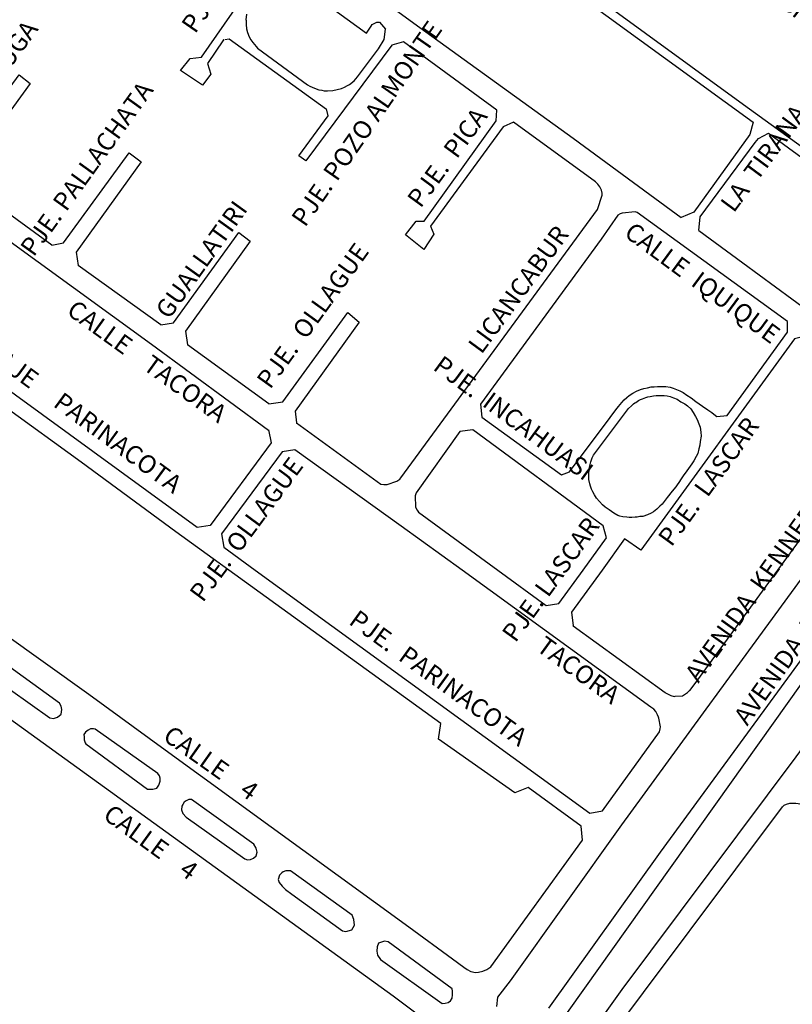
# Model space of a CAD drawing. Units: millimetres. Extents: x 334933 to 344130, y 6214701 to 6225628.
# Drawn here: x 339880 to 340136, y 6221056 to 6221383 of the extents above; entities that cross this region are included whole.
import ezdxf
from ezdxf.enums import TextEntityAlignment as Align

# ---------------------------------------------------------------- set-up
doc = ezdxf.new("R2010")
doc.units = ezdxf.units.MM
for name, color, linetype in [('HOR-HOR', 255, 'Continuous'), ('HOR-TIE', 255, 'Continuous'), ('NOM-RANCAGUA', 7, 'Continuous')]:
    doc.layers.add(name, color=color, linetype=linetype)
doc.styles.add('ROMANS', font='romans.shx', dxfattribs={"width": 0.8, "height": 8})

msp = doc.modelspace()

# ---------------------------------------------------------------- linework, layer by layer
at = {"layer": 'HOR-HOR', "color": 9, "linetype": 'Continuous'}
for points in [[(339970.12, 6221402.63), (339972.38, 6221400.84), (339972.54, 6221399.59), (339972.14, 6221398.68), (339970.62, 6221396.19), (339995.08, 6221378.36), (339996.61, 6221380.72), (339996.61, 6221380.72), (339996.95, 6221381.19), (339998.47, 6221382.04), (339999.38, 6221382.05), (340001.32, 6221379.67)], [(339970.12, 6221402.63), (339972.38, 6221400.84), (339972.54, 6221399.59), (339972.14, 6221398.68), (339970.62, 6221396.19), (339995.08, 6221378.36), (339996.61, 6221380.72), (339996.61, 6221380.72), (339996.95, 6221381.19), (339998.47, 6221382.04), (339999.38, 6221382.05), (340001.32, 6221379.67)], [(339982.75, 6221402.12), (340012.78, 6221380.2), (340063.65, 6221343.44), (340089.13, 6221324.8), (340089.13, 6221324.8), (340099.59, 6221317.12)], [(339982.75, 6221402.12), (340012.78, 6221380.2), (340063.65, 6221343.44), (340089.13, 6221324.8), (340089.13, 6221324.8), (340099.59, 6221317.12)], [(340073.29, 6221324.51), (340073.28, 6221325.27), (340073.07, 6221326.27), (340072.53, 6221327.28), (340072.52, 6221327.28), (340071.81, 6221328.21), (340071.07, 6221328.94), (340043.83, 6221348.78)], [(340073.29, 6221324.51), (340073.28, 6221325.27), (340073.07, 6221326.27), (340072.53, 6221327.28), (340072.52, 6221327.28), (340071.81, 6221328.21), (340071.07, 6221328.94), (340043.83, 6221348.78)], [(339643.3, 6221343.38), (339704.13, 6221302.71), (339756, 6221264.59), (339756, 6221264.59), (339800.6, 6221232.49), (339845.11, 6221200), (339902.86, 6221158.8), (339928.17, 6221140.37), (340009.09, 6221081.5), (340023.58, 6221070.93), (340027.37, 6221068.16), (340027.37, 6221068.16), (340028.46, 6221067.33), (340028.46, 6221067.33), (340029.73, 6221066.65), (340031.19, 6221066.41), (340032.29, 6221066.46), (340033.7, 6221066.76), (340035.03, 6221067.31), (340036.34, 6221068.28), (340036.34, 6221068.28)], [(339643.3, 6221343.38), (339704.13, 6221302.71), (339756, 6221264.59), (339756, 6221264.59), (339800.6, 6221232.49), (339845.11, 6221200), (339902.86, 6221158.8), (339928.17, 6221140.37), (340009.09, 6221081.5), (340023.58, 6221070.93), (340027.37, 6221068.16), (340027.37, 6221068.16), (340028.46, 6221067.33), (340028.46, 6221067.33), (340029.73, 6221066.65), (340031.19, 6221066.41), (340032.29, 6221066.46), (340033.7, 6221066.76), (340035.03, 6221067.31), (340036.34, 6221068.28), (340036.34, 6221068.28)], [(340134.83, 6221282.64), (340084.96, 6221318.85), (340084.96, 6221318.85), (340084.31, 6221319.06), (340084.31, 6221319.06), (340079.91, 6221318.6)], [(340134.83, 6221282.64), (340084.96, 6221318.85), (340084.96, 6221318.85), (340084.31, 6221319.06), (340084.31, 6221319.06), (340079.91, 6221318.6)], [(340105.43, 6221312.83), (340120.02, 6221302.11), (340120.02, 6221302.11), (340141.77, 6221286.16), (340141.78, 6221286.16), (340166.1, 6221268.65), (340166.1, 6221268.65), (340169.16, 6221266.38), (340170.62, 6221265.38), (340170.64, 6221265.38), (340172.11, 6221264.37), (340172.11, 6221264.37), (340173.43, 6221263.81), (340175.18, 6221263.48), (340175.38, 6221263.49)], [(340105.43, 6221312.83), (340120.02, 6221302.11), (340120.02, 6221302.11), (340141.77, 6221286.16), (340141.78, 6221286.16), (340166.1, 6221268.65), (340166.1, 6221268.65), (340169.16, 6221266.38), (340170.62, 6221265.38), (340170.64, 6221265.38), (340172.11, 6221264.37), (340172.11, 6221264.37), (340173.43, 6221263.81), (340175.18, 6221263.48), (340175.38, 6221263.49)], [(340097.53, 6221158.09), (340100.01, 6221158.27), (340100.68, 6221158.7), (340100.68, 6221158.7), (340101.68, 6221159.41), (340102.23, 6221159.86), (340102.44, 6221160.02), (340103.88, 6221161.92), (340131.68, 6221200), (340150.58, 6221225.89), (340168.41, 6221250.1), (340168.41, 6221250.12), (340169.46, 6221251.86), (340169.76, 6221252.61), (340169.76, 6221252.62), (340169.98, 6221253.6), (340169.63, 6221255.81)], [(340097.53, 6221158.09), (340100.01, 6221158.27), (340100.68, 6221158.7), (340100.68, 6221158.7), (340101.68, 6221159.41), (340102.23, 6221159.86), (340102.44, 6221160.02), (340103.88, 6221161.92), (340131.68, 6221200), (340150.58, 6221225.89), (340168.41, 6221250.1), (340168.41, 6221250.12), (340169.46, 6221251.86), (340169.76, 6221252.61), (340169.76, 6221252.62), (340169.98, 6221253.6), (340169.63, 6221255.81)], [(339872.04, 6221170.95), (339870.74, 6221170.87), (339870.74, 6221170.87), (339869.62, 6221170.21), (339868.87, 6221168.85), (339868.95, 6221167.07), (339869.62, 6221165.42), (339869.62, 6221165.42), (339870.16, 6221164.88), (339889.9, 6221150.92), (339889.9, 6221150.92), (339891.05, 6221150.76), (339892.39, 6221151.17), (339892.39, 6221151.17), (339893.6, 6221152.12), (339893.6, 6221152.12), (339893.86, 6221153.66), (339893.69, 6221154.78), (339893.07, 6221155.84), (339893.07, 6221155.84), (339872.04, 6221170.95)], [(339872.04, 6221170.95), (339870.74, 6221170.87), (339870.74, 6221170.87), (339869.62, 6221170.21), (339868.87, 6221168.85), (339868.95, 6221167.07), (339869.62, 6221165.42), (339869.62, 6221165.42), (339870.16, 6221164.88), (339889.9, 6221150.92), (339889.9, 6221150.92), (339891.05, 6221150.76), (339892.39, 6221151.17), (339892.39, 6221151.17), (339893.6, 6221152.12), (339893.6, 6221152.12), (339893.86, 6221153.66), (339893.69, 6221154.78), (339893.07, 6221155.84), (339893.07, 6221155.84), (339872.04, 6221170.95)], [(340073.4, 6221120.11), (340092.32, 6221146.33), (340092.32, 6221146.33), (340092.62, 6221147.29), (340092.7, 6221147.97), (340092.17, 6221150.79)], [(340073.4, 6221120.11), (340092.32, 6221146.33), (340092.32, 6221146.33), (340092.62, 6221147.29), (340092.7, 6221147.97), (340092.17, 6221150.79)], [(339904.94, 6221147.13), (339904.36, 6221147.3), (339903.39, 6221147.25), (339902.61, 6221146.89), (339902.61, 6221146.89), (339901.72, 6221146.23), (339901.22, 6221145.44), (339901.22, 6221145.44), (339901.23, 6221144.64), (339901.26, 6221143.67), (339901.26, 6221143.67), (339901.62, 6221142.66), (339901.85, 6221142.36), (339901.87, 6221142.36), (339922.3, 6221127.27), (339923.21, 6221127.2), (339924.07, 6221127.23), (339925.41, 6221127.64), (339926.1, 6221128.54), (339926.5, 6221129.93), (339926.56, 6221130.88), (339926.56, 6221130.88), (339926.27, 6221131.64), (339925.72, 6221132.42), (339904.94, 6221147.13)], [(339904.94, 6221147.13), (339904.36, 6221147.3), (339903.39, 6221147.25), (339902.61, 6221146.89), (339902.61, 6221146.89), (339901.72, 6221146.23), (339901.22, 6221145.44), (339901.22, 6221145.44), (339901.23, 6221144.64), (339901.26, 6221143.67), (339901.26, 6221143.67), (339901.62, 6221142.66), (339901.85, 6221142.36), (339901.87, 6221142.36), (339922.3, 6221127.27), (339923.21, 6221127.2), (339924.07, 6221127.23), (339925.41, 6221127.64), (339926.1, 6221128.54), (339926.5, 6221129.93), (339926.56, 6221130.88), (339926.56, 6221130.88), (339926.27, 6221131.64), (339925.72, 6221132.42), (339904.94, 6221147.13)], [(339936.88, 6221123.8), (339936, 6221123.77), (339936, 6221123.77), (339935.1, 6221123.43), (339934.48, 6221122.88), (339934.02, 6221122.19), (339933.76, 6221121.64), (339933.61, 6221120.34), (339934.04, 6221119.21), (339934.04, 6221119.21), (339935.11, 6221117.96), (339954.63, 6221104.07), (339954.63, 6221104.07), (339955.49, 6221103.79), (339956.49, 6221103.94), (339957.47, 6221104.34), (339958.41, 6221105.14), (339958.41, 6221105.14), (339958.76, 6221106.34), (339958.76, 6221106.34), (339958.44, 6221107.7), (339957.67, 6221108.94), (339936.88, 6221123.8)], [(339936.88, 6221123.8), (339936, 6221123.77), (339936, 6221123.77), (339935.1, 6221123.43), (339934.48, 6221122.88), (339934.02, 6221122.19), (339933.76, 6221121.64), (339933.61, 6221120.34), (339934.04, 6221119.21), (339934.04, 6221119.21), (339935.11, 6221117.96), (339954.63, 6221104.07), (339954.63, 6221104.07), (339955.49, 6221103.79), (339956.49, 6221103.94), (339957.47, 6221104.34), (339958.41, 6221105.14), (339958.41, 6221105.14), (339958.76, 6221106.34), (339958.76, 6221106.34), (339958.44, 6221107.7), (339957.67, 6221108.94), (339936.88, 6221123.8)], [(340071.48, 6221039.04), (340133.14, 6221121.36), (340133.78, 6221121.96), (340134.5, 6221122.31), (340135.64, 6221122.6), (340136.33, 6221122.63), (340136.33, 6221122.63), (340137.57, 6221122.63), (340137.57, 6221122.63), (340138.43, 6221122.48), (340139.54, 6221122.23)], [(340071.48, 6221039.04), (340133.14, 6221121.36), (340133.78, 6221121.96), (340134.5, 6221122.31), (340135.64, 6221122.6), (340136.33, 6221122.63), (340136.33, 6221122.63), (340137.57, 6221122.63), (340137.57, 6221122.63), (340138.43, 6221122.48), (340139.54, 6221122.23)], [(340036.34, 6221068.28), (340066.72, 6221110.36)], [(340036.34, 6221068.28), (340066.72, 6221110.36)], [(339987.08, 6221080.24), (339988.15, 6221080.01), (339990.17, 6221080.53), (339991.01, 6221082.11), (339990.87, 6221083.94), (339990.28, 6221085.39), (339969.76, 6221100.09), (339968.21, 6221100.13), (339968.21, 6221100.13), (339967.42, 6221099.82), (339966.91, 6221099.49), (339966.91, 6221099.49), (339966.16, 6221098.71), (339965.74, 6221097.22), (339966.03, 6221096.21), (339966.03, 6221096.21), (339967.04, 6221095.08), (339968.12, 6221093.89), (339970.19, 6221092.43), (339987.08, 6221080.24)], [(339987.08, 6221080.24), (339988.15, 6221080.01), (339990.17, 6221080.53), (339991.01, 6221082.11), (339990.87, 6221083.94), (339990.28, 6221085.39), (339969.76, 6221100.09), (339968.21, 6221100.13), (339968.21, 6221100.13), (339967.42, 6221099.82), (339966.91, 6221099.49), (339966.91, 6221099.49), (339966.16, 6221098.71), (339965.74, 6221097.22), (339966.03, 6221096.21), (339966.03, 6221096.21), (339967.04, 6221095.08), (339968.12, 6221093.89), (339970.19, 6221092.43), (339987.08, 6221080.24)], [(340002.29, 6221076.54), (340001.07, 6221076.72), (339999.97, 6221076.41), (339999.01, 6221076.05), (339998.53, 6221074.89), (339998.44, 6221073.4), (339998.68, 6221072.12), (339999.65, 6221070.72), (340020.17, 6221056.11), (340021.16, 6221056.12), (340022.14, 6221056.34), (340022.14, 6221056.34), (340022.93, 6221056.93), (340023.49, 6221057.82), (340023.49, 6221057.82), (340023.62, 6221058.97), (340023.56, 6221060.21), (340023.48, 6221060.94), (340002.29, 6221076.54)], [(340002.29, 6221076.54), (340001.07, 6221076.72), (339999.97, 6221076.41), (339999.01, 6221076.05), (339998.53, 6221074.89), (339998.44, 6221073.4), (339998.68, 6221072.12), (339999.65, 6221070.72), (340020.17, 6221056.11), (340021.16, 6221056.12), (340022.14, 6221056.34), (340022.14, 6221056.34), (340022.93, 6221056.93), (340023.49, 6221057.82), (340023.49, 6221057.82), (340023.62, 6221058.97), (340023.56, 6221060.21), (340023.48, 6221060.94), (340002.29, 6221076.54)]]:
    msp.add_lwpolyline(points, dxfattribs=at)
at = {"layer": 'HOR-HOR', "color": 9, "linetype": 'Continuous', "flags": 128}
msp.add_lwpolyline([(340038.35, 6221352.8), (340007.29, 6221375.52)], dxfattribs=at)
msp.add_lwpolyline([(340038.35, 6221352.8), (340007.29, 6221375.52)], dxfattribs=at)
at = {"layer": 'HOR-TIE', "color": 9, "linetype": 'Continuous'}
for points in [[(340038.68, 6221058.14), (340042.83, 6221063.6), (340079.88, 6221115.43), (340109.97, 6221156.71), (340110.3, 6221157.15), (340141.55, 6221200), (340242.27, 6221338.58), (340242.38, 6221338.73), (340291.24, 6221405.93), (340291.24, 6221405.93), (340327.15, 6221456.06)], [(340038.68, 6221058.14), (340042.83, 6221063.6), (340079.88, 6221115.43), (340109.97, 6221156.71), (340110.3, 6221157.15), (340141.55, 6221200), (340242.27, 6221338.58), (340242.38, 6221338.73), (340291.24, 6221405.93), (340291.24, 6221405.93), (340327.15, 6221456.06)], [(340326.99, 6221455.84), (340333.58, 6221457.76), (340335.85, 6221457.99), (340336.98, 6221457.8), (340338.01, 6221457.11), (340339.03, 6221456.31), (340339.72, 6221455.4), (340340.2, 6221454.24), (340340.2, 6221454.24), (340340.49, 6221452.43), (340340.49, 6221452.43), (340340.2, 6221446.89), (340253.75, 6221327.72), (340161.02, 6221200), (340144.84, 6221177.72), (340092.53, 6221106.29), (340055.52, 6221054.53)], [(340326.99, 6221455.84), (340333.58, 6221457.76), (340335.85, 6221457.99), (340336.98, 6221457.8), (340338.01, 6221457.11), (340339.03, 6221456.31), (340339.72, 6221455.4), (340340.2, 6221454.24), (340340.2, 6221454.24), (340340.49, 6221452.43), (340340.49, 6221452.43), (340340.2, 6221446.89), (340253.75, 6221327.72), (340161.02, 6221200), (340144.84, 6221177.72), (340092.53, 6221106.29), (340055.52, 6221054.53)], [(340149.22, 6221337.23), (340146.28, 6221335.78), (340119.03, 6221355.49), (340119.03, 6221355.49), (340040.09, 6221412.99), (340040.09, 6221412.99), (340008.7, 6221436.17), (340008.7, 6221436.17), (340007.21, 6221439.68)], [(340149.22, 6221337.23), (340146.28, 6221335.78), (340119.03, 6221355.49), (340119.03, 6221355.49), (340040.09, 6221412.99), (340040.09, 6221412.99), (340008.7, 6221436.17), (340008.7, 6221436.17), (340007.21, 6221439.68)], [(340001.74, 6221433.7), (340004.94, 6221433.76), (340006.44, 6221433.59), (340006.44, 6221433.59), (340007, 6221433.49), (340123.4, 6221348.81)], [(340001.74, 6221433.7), (340004.94, 6221433.76), (340006.44, 6221433.59), (340006.44, 6221433.59), (340007, 6221433.49), (340123.4, 6221348.81)], [(339947.7, 6221376.14), (339947.57, 6221376.12), (339942.23, 6221368.28), (339943.31, 6221364.69), (339940.56, 6221361.11), (339933.29, 6221366), (339933.29, 6221366), (339936.45, 6221369.96), (339940.22, 6221370.36), (339963.13, 6221403.34), (339963.13, 6221403.34), (339963.29, 6221403.85), (339963.52, 6221407.46), (339963.52, 6221407.46)], [(339947.7, 6221376.14), (339947.57, 6221376.12), (339942.23, 6221368.28), (339943.31, 6221364.69), (339940.56, 6221361.11), (339933.29, 6221366), (339933.29, 6221366), (339936.45, 6221369.96), (339940.22, 6221370.36), (339963.13, 6221403.34), (339963.13, 6221403.34), (339963.29, 6221403.85), (339963.52, 6221407.46), (339963.52, 6221407.46)], [(340066.72, 6221110.36), (340066.28, 6221114.98), (340048.75, 6221127.77), (340044.25, 6221126), (340018.92, 6221143.81), (340019.68, 6221149.09), (339949.36, 6221200), (339931.73, 6221212.77), (339900.27, 6221235.92), (339874.89, 6221254.23), (339870.08, 6221251.95), (339842.99, 6221271.21), (339842.99, 6221271.21), (339843.58, 6221276.56), (339764.02, 6221334.57), (339758.07, 6221338.79), (339752.03, 6221335.91), (339723.71, 6221356.33), (339724.94, 6221362.89), (339687.88, 6221390.04), (339682.51, 6221390.75)], [(340066.72, 6221110.36), (340066.28, 6221114.98), (340048.75, 6221127.77), (340044.25, 6221126), (340018.92, 6221143.81), (340019.68, 6221149.09), (339949.36, 6221200), (339931.73, 6221212.77), (339900.27, 6221235.92), (339874.89, 6221254.23), (339870.08, 6221251.95), (339842.99, 6221271.21), (339842.99, 6221271.21), (339843.58, 6221276.56), (339764.02, 6221334.57), (339758.07, 6221338.79), (339752.03, 6221335.91), (339723.71, 6221356.33), (339724.94, 6221362.89), (339687.88, 6221390.04), (339682.51, 6221390.75)], [(339955.18, 6221384.63), (339955.02, 6221382.77), (339955.03, 6221382.71), (339955.05, 6221381.22), (339955.16, 6221379.81), (339955.16, 6221379.81), (339955.51, 6221378.6), (339956.08, 6221377.2), (339956.65, 6221376.19), (339957.34, 6221375.23), (339958.36, 6221373.88), (339958.36, 6221373.88), (339958.8, 6221373.34), (339958.8, 6221373.34), (339975.5, 6221361.19), (339976.21, 6221360.8), (339977.79, 6221360.12), (339977.79, 6221360.12), (339979.24, 6221359.54), (339979.24, 6221359.54), (339980.23, 6221359.4), (339981.01, 6221359.25), (339982.14, 6221359.23), (339982.14, 6221359.23), (339983.88, 6221359.29), (339983.88, 6221359.29), (339986.69, 6221359.94), (339986.69, 6221359.94), (339987.74, 6221360.44), (339987.74, 6221360.44), (339988.68, 6221360.94), (339989.38, 6221361.31), (339990.89, 6221362.54), (339992.09, 6221363.84), (339999.05, 6221373.14), (339999.05, 6221373.14), (340000.95, 6221376.23), (340001.32, 6221379.67)], [(339955.18, 6221384.63), (339955.02, 6221382.77), (339955.03, 6221382.71), (339955.05, 6221381.22), (339955.16, 6221379.81), (339955.16, 6221379.81), (339955.51, 6221378.6), (339956.08, 6221377.2), (339956.65, 6221376.19), (339957.34, 6221375.23), (339958.36, 6221373.88), (339958.36, 6221373.88), (339958.8, 6221373.34), (339958.8, 6221373.34), (339975.5, 6221361.19), (339976.21, 6221360.8), (339977.79, 6221360.12), (339977.79, 6221360.12), (339979.24, 6221359.54), (339979.24, 6221359.54), (339980.23, 6221359.4), (339981.01, 6221359.25), (339982.14, 6221359.23), (339982.14, 6221359.23), (339983.88, 6221359.29), (339983.88, 6221359.29), (339986.69, 6221359.94), (339986.69, 6221359.94), (339987.74, 6221360.44), (339987.74, 6221360.44), (339988.68, 6221360.94), (339989.38, 6221361.31), (339990.89, 6221362.54), (339992.09, 6221363.84), (339999.05, 6221373.14), (339999.05, 6221373.14), (340000.95, 6221376.23), (340001.32, 6221379.67)], [(339981.83, 6221352.83), (339981.8, 6221352.98), (339949.44, 6221376.4), (339949.44, 6221376.4), (339947.99, 6221376.19)], [(339981.83, 6221352.83), (339981.8, 6221352.98), (339949.44, 6221376.4), (339949.44, 6221376.4), (339947.99, 6221376.19)], [(340007.29, 6221375.52), (340003.48, 6221374.39), (340003.48, 6221374.37), (339974.89, 6221336), (339972.57, 6221337.61), (339982.31, 6221350.95), (339982.31, 6221350.95), (339981.83, 6221352.83)], [(340007.29, 6221375.52), (340003.48, 6221374.39), (340003.48, 6221374.37), (339974.89, 6221336), (339972.57, 6221337.61), (339982.31, 6221350.95), (339982.31, 6221350.95), (339981.83, 6221352.83)], [(340063.74, 6221040.1), (340064.18, 6221040.14), (340064.92, 6221040.41), (340065.74, 6221040.89), (340079.93, 6221060.69), (340137.75, 6221137.98), (340146.9, 6221150.52), (340182.88, 6221200), (340268.8, 6221318.16), (340304.44, 6221367.09), (340304.44, 6221367.12), (340306.59, 6221370.59), (340306.61, 6221370.59), (340304.04, 6221369.88), (340304.04, 6221369.84), (340287.64, 6221347.76), (340287.56, 6221347.22), (340285.37, 6221349), (340285.32, 6221349.1), (340284.28, 6221347.92), (340284.28, 6221347.92)], [(340063.74, 6221040.1), (340064.18, 6221040.14), (340064.92, 6221040.41), (340065.74, 6221040.89), (340079.93, 6221060.69), (340137.75, 6221137.98), (340146.9, 6221150.52), (340182.88, 6221200), (340268.8, 6221318.16), (340304.44, 6221367.09), (340304.44, 6221367.12), (340306.59, 6221370.59), (340306.61, 6221370.59), (340304.04, 6221369.88), (340304.04, 6221369.84), (340287.64, 6221347.76), (340287.56, 6221347.22), (340285.37, 6221349), (340285.32, 6221349.1), (340284.28, 6221347.92), (340284.28, 6221347.92)], [(339854.04, 6221333.54), (339858.35, 6221335.41), (339879.64, 6221364.52), (339879.64, 6221364.52), (339883.34, 6221361.65), (339862.02, 6221332.29), (339862.87, 6221328.12)], [(339854.04, 6221333.54), (339858.35, 6221335.41), (339879.64, 6221364.52), (339879.64, 6221364.52), (339883.34, 6221361.65), (339862.02, 6221332.29), (339862.87, 6221328.12)], [(340043.81, 6221348.8), (340040.45, 6221347.29), (340040.45, 6221347.29), (340016.28, 6221314.31), (340016.28, 6221314.31), (340017.45, 6221311.62), (340014.13, 6221306.51), (340008.04, 6221311.37), (340011.55, 6221315.92), (340014.15, 6221315.91), (340038.06, 6221349.25), (340038.35, 6221352.8), (340038.35, 6221352.8)], [(340043.81, 6221348.8), (340040.45, 6221347.29), (340040.45, 6221347.29), (340016.28, 6221314.31), (340016.28, 6221314.31), (340017.45, 6221311.62), (340014.13, 6221306.51), (340008.04, 6221311.37), (340011.55, 6221315.92), (340014.15, 6221315.91), (340038.06, 6221349.25), (340038.35, 6221352.8), (340038.35, 6221352.8)], [(340278.53, 6221351.69), (340258.66, 6221324.54), (340166.84, 6221200), (340149.22, 6221176.1), (340057.53, 6221047.32), (340057.53, 6221047.32), (340060.34, 6221044.45), (340060.34, 6221044.45), (340059.98, 6221043.45), (340059.98, 6221043.45), (340060.13, 6221042.52), (340060.47, 6221041.64), (340061.24, 6221040.41), (340061.9, 6221040.3), (340061.9, 6221040.3), (340062.63, 6221040.07), (340063.05, 6221040.07)], [(340278.53, 6221351.69), (340258.66, 6221324.54), (340166.84, 6221200), (340149.22, 6221176.1), (340057.53, 6221047.32), (340057.53, 6221047.32), (340060.34, 6221044.45), (340060.34, 6221044.45), (340059.98, 6221043.45), (340059.98, 6221043.45), (340060.13, 6221042.52), (340060.47, 6221041.64), (340061.24, 6221040.41), (340061.9, 6221040.3), (340061.9, 6221040.3), (340062.63, 6221040.07), (340063.05, 6221040.07)], [(340123.4, 6221348.81), (340122.36, 6221344.76), (340103.72, 6221318.88), (340099.59, 6221317.12)], [(340123.4, 6221348.81), (340122.36, 6221344.76), (340103.72, 6221318.88), (340099.59, 6221317.12)], [(340105.45, 6221312.84), (340105.9, 6221317.39), (340105.9, 6221317.39), (340124.12, 6221342.01), (340125.24, 6221343.37), (340128.53, 6221345.16)], [(340105.45, 6221312.84), (340105.9, 6221317.39), (340105.9, 6221317.39), (340124.12, 6221342.01), (340125.24, 6221343.37), (340128.53, 6221345.16)], [(340128.53, 6221345.16), (340196.5, 6221295.28), (340198.47, 6221291.51)], [(340128.53, 6221345.16), (340196.5, 6221295.28), (340198.47, 6221291.51)], [(339890.53, 6221307.96), (339894.44, 6221308.71), (339916.19, 6221338.59), (339920.16, 6221335.63), (339920.16, 6221335.63), (339898.57, 6221305.63), (339899.34, 6221301.14)], [(339890.53, 6221307.96), (339894.44, 6221308.71), (339916.19, 6221338.59), (339920.16, 6221335.63), (339920.16, 6221335.63), (339898.57, 6221305.63), (339899.34, 6221301.14)], [(340001.92, 6221228.47), (340005.1, 6221229.57), (340006.07, 6221230.24), (340006.44, 6221230.68), (340071.73, 6221319.82), (340071.73, 6221319.82), (340073.29, 6221324.51)], [(340001.92, 6221228.47), (340005.1, 6221229.57), (340006.07, 6221230.24), (340006.44, 6221230.68), (340071.73, 6221319.82), (340071.73, 6221319.82), (340073.29, 6221324.51)], [(339859.92, 6221321.26), (339859.94, 6221321.24), (339923.68, 6221275.08), (339923.68, 6221275.08), (339962.49, 6221246.49)], [(339859.92, 6221321.26), (339859.94, 6221321.24), (339923.68, 6221275.08), (339923.68, 6221275.08), (339962.49, 6221246.49)], [(340079.91, 6221318.6), (340079.24, 6221318.35), (340079.24, 6221318.35), (340078.48, 6221317.86), (340072.99, 6221309.91), (340032.85, 6221255.15)], [(340079.91, 6221318.6), (340079.24, 6221318.35), (340079.24, 6221318.35), (340078.48, 6221317.86), (340072.99, 6221309.91), (340032.85, 6221255.15)], [(339926.74, 6221281.44), (339930.9, 6221282.15), (339930.9, 6221282.15), (339952.69, 6221312.17), (339956.41, 6221309.33), (339934.91, 6221279.34), (339935.6, 6221274.87)], [(339926.74, 6221281.44), (339930.9, 6221282.15), (339930.9, 6221282.15), (339952.69, 6221312.17), (339956.41, 6221309.33), (339934.91, 6221279.34), (339935.6, 6221274.87)], [(339943.07, 6221214.81), (339938.83, 6221214.14), (339836.02, 6221288.96), (339835.55, 6221293.79)], [(339943.07, 6221214.81), (339938.83, 6221214.14), (339836.02, 6221288.96), (339835.55, 6221293.79)], [(339962.62, 6221255.19), (339967.23, 6221255.89), (339988.89, 6221285.57), (339992.64, 6221282.36), (339992.64, 6221282.36), (339971.34, 6221252.8), (339971.34, 6221252.8), (339971.78, 6221248.9), (339972.01, 6221248.74)], [(339962.62, 6221255.19), (339967.23, 6221255.89), (339988.89, 6221285.57), (339992.64, 6221282.36), (339992.64, 6221282.36), (339971.34, 6221252.8), (339971.34, 6221252.8), (339971.78, 6221248.9), (339972.01, 6221248.74)], [(340032.85, 6221255.15), (340033.38, 6221250.83), (340059.76, 6221231.63), (340062.44, 6221232.63), (340062.44, 6221232.63), (340076.01, 6221250.69), (340077.89, 6221253.29), (340078.69, 6221254.33), (340079.84, 6221255.72), (340080.63, 6221256.56), (340080.63, 6221256.56), (340081.53, 6221257.35), (340082.27, 6221257.97), (340083.48, 6221258.79), (340084.74, 6221259.45), (340086.02, 6221259.97), (340087.15, 6221260.3), (340088.31, 6221260.57), (340089.58, 6221260.85), (340089.58, 6221260.85), (340090.6, 6221260.94), (340090.6, 6221260.94), (340091.7, 6221260.96), (340092.6, 6221260.96), (340093.39, 6221260.99), (340094.44, 6221261.01), (340095.92, 6221260.74), (340096.93, 6221260.45), (340097.99, 6221260.06), (340099.13, 6221259.51), (340100.22, 6221258.99), (340101.45, 6221258.17), (340102.81, 6221257.23), (340104.46, 6221256.06), (340106.61, 6221254.45), (340106.61, 6221254.45), (340108.37, 6221253.25), (340108.37, 6221253.25), (340109.72, 6221252.34), (340110.91, 6221251.33), (340111.35, 6221251.02), (340114.82, 6221251.42), (340134.9, 6221279.1), (340134.9, 6221279.1), (340134.85, 6221282.62), (340134.85, 6221282.62)], [(340032.85, 6221255.15), (340033.38, 6221250.83), (340059.76, 6221231.63), (340062.44, 6221232.63), (340062.44, 6221232.63), (340076.01, 6221250.69), (340077.89, 6221253.29), (340078.69, 6221254.33), (340079.84, 6221255.72), (340080.63, 6221256.56), (340080.63, 6221256.56), (340081.53, 6221257.35), (340082.27, 6221257.97), (340083.48, 6221258.79), (340084.74, 6221259.45), (340086.02, 6221259.97), (340087.15, 6221260.3), (340088.31, 6221260.57), (340089.58, 6221260.85), (340089.58, 6221260.85), (340090.6, 6221260.94), (340090.6, 6221260.94), (340091.7, 6221260.96), (340092.6, 6221260.96), (340093.39, 6221260.99), (340094.44, 6221261.01), (340095.92, 6221260.74), (340096.93, 6221260.45), (340097.99, 6221260.06), (340099.13, 6221259.51), (340100.22, 6221258.99), (340101.45, 6221258.17), (340102.81, 6221257.23), (340104.46, 6221256.06), (340106.61, 6221254.45), (340106.61, 6221254.45), (340108.37, 6221253.25), (340108.37, 6221253.25), (340109.72, 6221252.34), (340110.91, 6221251.33), (340111.35, 6221251.02), (340114.82, 6221251.42), (340134.9, 6221279.1), (340134.9, 6221279.1), (340134.85, 6221282.62), (340134.85, 6221282.62)], [(340141.22, 6221277.87), (340141.22, 6221277.87), (340137.23, 6221276.85), (340086.16, 6221206.65), (340080.77, 6221210.37)], [(340141.22, 6221277.87), (340141.22, 6221277.87), (340137.23, 6221276.85), (340086.16, 6221206.65), (340080.77, 6221210.37)], [(340099.18, 6221229.73), (340099.18, 6221229.73), (340097.74, 6221227.71), (340096.56, 6221226.21), (340094.93, 6221224.14), (340093.22, 6221221.92), (340092.48, 6221221.2), (340091.49, 6221220.29), (340090.34, 6221219.38), (340089.56, 6221218.89), (340088.33, 6221218.35), (340086.78, 6221217.87), (340086.78, 6221217.87), (340085.79, 6221217.78), (340084.95, 6221217.62), (340084.25, 6221217.55), (340083.13, 6221217.52), (340082.22, 6221217.51), (340082.22, 6221217.51), (340081.48, 6221217.58), (340080.2, 6221217.75), (340079.2, 6221217.95), (340078.5, 6221218.16), (340077.17, 6221218.91), (340075.66, 6221220.08), (340074.34, 6221220.97), (340073.42, 6221221.73), (340072.41, 6221222.77), (340071.47, 6221223.96), (340070.71, 6221225), (340070.18, 6221225.99), (340069.76, 6221226.89), (340069.76, 6221226.89), (340069.4, 6221227.9), (340069.4, 6221227.9), (340069.18, 6221228.71), (340068.88, 6221230.11), (340068.86, 6221231.89), (340068.96, 6221233.43), (340069.18, 6221234.6), (340069.5, 6221236.02), (340069.5, 6221236.02), (340069.96, 6221237.26), (340070.44, 6221238.22), (340082.06, 6221253.66), (340082.06, 6221253.66), (340083.06, 6221254.61), (340083.75, 6221255.23), (340084.19, 6221255.55), (340084.53, 6221255.74), (340085.42, 6221256.35), (340086.07, 6221256.7), (340086.68, 6221256.94), (340087.79, 6221257.36), (340088.5, 6221257.54), (340089.25, 6221257.7), (340090.37, 6221257.91), (340091.22, 6221257.99), (340091.97, 6221258.02), (340092.52, 6221258.04), (340092.52, 6221258.04), (340093.91, 6221258.04), (340094.89, 6221257.9), (340095.86, 6221257.68), (340097.02, 6221257.23), (340098.22, 6221256.75), (340099.48, 6221255.96), (340100.73, 6221255.22), (340101.66, 6221254.54), (340102.72, 6221253.58), (340103.58, 6221252.31), (340104.35, 6221251.04), (340104.85, 6221250.01), (340105.42, 6221248.63), (340105.87, 6221247.45), (340106.08, 6221245.81), (340106.14, 6221244.51), (340106.14, 6221244.51), (340105.9, 6221242.78), (340105.73, 6221241.53), (340105.37, 6221240.28), (340105.37, 6221240.28), (340105.03, 6221238.8), (340104.57, 6221237.79), (340103.77, 6221236.33), (340103.03, 6221235.28), (340101.42, 6221233.04), (340100.25, 6221231.32), (340100.23, 6221231.31), (340099.05, 6221229.71)], [(340099.18, 6221229.73), (340099.18, 6221229.73), (340097.74, 6221227.71), (340096.56, 6221226.21), (340094.93, 6221224.14), (340093.22, 6221221.92), (340092.48, 6221221.2), (340091.49, 6221220.29), (340090.34, 6221219.38), (340089.56, 6221218.89), (340088.33, 6221218.35), (340086.78, 6221217.87), (340086.78, 6221217.87), (340085.79, 6221217.78), (340084.95, 6221217.62), (340084.25, 6221217.55), (340083.13, 6221217.52), (340082.22, 6221217.51), (340082.22, 6221217.51), (340081.48, 6221217.58), (340080.2, 6221217.75), (340079.2, 6221217.95), (340078.5, 6221218.16), (340077.17, 6221218.91), (340075.66, 6221220.08), (340074.34, 6221220.97), (340073.42, 6221221.73), (340072.41, 6221222.77), (340071.47, 6221223.96), (340070.71, 6221225), (340070.18, 6221225.99), (340069.76, 6221226.89), (340069.76, 6221226.89), (340069.4, 6221227.9), (340069.4, 6221227.9), (340069.18, 6221228.71), (340068.88, 6221230.11), (340068.86, 6221231.89), (340068.96, 6221233.43), (340069.18, 6221234.6), (340069.5, 6221236.02), (340069.5, 6221236.02), (340069.96, 6221237.26), (340070.44, 6221238.22), (340082.06, 6221253.66), (340082.06, 6221253.66), (340083.06, 6221254.61), (340083.75, 6221255.23), (340084.19, 6221255.55), (340084.53, 6221255.74), (340085.42, 6221256.35), (340086.07, 6221256.7), (340086.68, 6221256.94), (340087.79, 6221257.36), (340088.5, 6221257.54), (340089.25, 6221257.7), (340090.37, 6221257.91), (340091.22, 6221257.99), (340091.97, 6221258.02), (340092.52, 6221258.04), (340092.52, 6221258.04), (340093.91, 6221258.04), (340094.89, 6221257.9), (340095.86, 6221257.68), (340097.02, 6221257.23), (340098.22, 6221256.75), (340099.48, 6221255.96), (340100.73, 6221255.22), (340101.66, 6221254.54), (340102.72, 6221253.58), (340103.58, 6221252.31), (340104.35, 6221251.04), (340104.85, 6221250.01), (340105.42, 6221248.63), (340105.87, 6221247.45), (340106.08, 6221245.81), (340106.14, 6221244.51), (340106.14, 6221244.51), (340105.9, 6221242.78), (340105.73, 6221241.53), (340105.37, 6221240.28), (340105.37, 6221240.28), (340105.03, 6221238.8), (340104.57, 6221237.79), (340103.77, 6221236.33), (340103.03, 6221235.28), (340101.42, 6221233.04), (340100.25, 6221231.32), (340100.23, 6221231.31), (340099.05, 6221229.71)], [(339962.45, 6221246.66), (339963.33, 6221242.33), (339943.07, 6221214.81)], [(339962.45, 6221246.66), (339963.33, 6221242.33), (339943.07, 6221214.81)], [(339971.78, 6221248.9), (339999.85, 6221228.61), (340000.82, 6221228.48), (340001.79, 6221228.46), (340001.92, 6221228.47)], [(339971.78, 6221248.9), (339999.85, 6221228.61), (340000.82, 6221228.48), (340001.79, 6221228.46), (340001.92, 6221228.47)], [(340026, 6221246.07), (340011.59, 6221225.73), (340011.21, 6221224.73), (340011.21, 6221224.7)], [(340026, 6221246.07), (340011.59, 6221225.73), (340011.21, 6221224.73), (340011.21, 6221224.7)], [(340074.75, 6221210.71), (340073.59, 6221214.74), (340073.59, 6221214.74), (340030.36, 6221246.64), (340026.01, 6221246.07), (340026.01, 6221246.07)], [(340074.75, 6221210.71), (340073.59, 6221214.74), (340073.59, 6221214.74), (340030.36, 6221246.64), (340026.01, 6221246.07), (340026.01, 6221246.07)], [(339971.26, 6221239.93), (339967.04, 6221239.31), (339946.87, 6221212.02)], [(339971.26, 6221239.93), (339967.04, 6221239.31), (339946.87, 6221212.02)], [(340092.17, 6221150.79), (340092.01, 6221151.19), (340091.73, 6221151.91), (340091.08, 6221153.02), (340090.47, 6221153.77), (340090.09, 6221154.07), (340089.52, 6221154.54), (340026.77, 6221200), (340006.56, 6221214.64), (339971.28, 6221239.94), (339971.28, 6221239.94), (339971.26, 6221239.93)], [(340092.17, 6221150.79), (340092.01, 6221151.19), (340091.73, 6221151.91), (340091.08, 6221153.02), (340090.47, 6221153.77), (340090.09, 6221154.07), (340089.52, 6221154.54), (340026.77, 6221200), (340006.56, 6221214.64), (339971.28, 6221239.94), (339971.28, 6221239.94), (339971.26, 6221239.93)], [(340011.21, 6221224.7), (340011.36, 6221220.92), (340011.91, 6221219.87), (340012.08, 6221219.57), (340012.32, 6221219.25), (340038.66, 6221200), (340054.73, 6221188.26), (340054.65, 6221188.23)], [(340011.21, 6221224.7), (340011.36, 6221220.92), (340011.91, 6221219.87), (340012.08, 6221219.57), (340012.32, 6221219.25), (340038.66, 6221200), (340054.73, 6221188.26), (340054.65, 6221188.23)], [(339946.87, 6221212.02), (339947.61, 6221207.65), (339947.61, 6221207.63), (339958.1, 6221200), (340069.16, 6221119.24), (340073.4, 6221120.11)], [(339946.87, 6221212.02), (339947.61, 6221207.65), (339947.61, 6221207.63), (339958.1, 6221200), (340069.16, 6221119.24), (340073.4, 6221120.11)], [(340054.73, 6221188.26), (340054.73, 6221188.28), (340058.91, 6221188.88), (340066.98, 6221200), (340074.75, 6221210.71)], [(340054.73, 6221188.26), (340054.73, 6221188.28), (340058.91, 6221188.88), (340066.98, 6221200), (340074.75, 6221210.71)], [(340080.77, 6221210.37), (340073.26, 6221200), (340063.15, 6221186.05), (340063.15, 6221186.05), (340063.65, 6221181.53), (340063.61, 6221181.63)], [(340080.77, 6221210.37), (340073.26, 6221200), (340063.15, 6221186.05), (340063.15, 6221186.05), (340063.65, 6221181.53), (340063.61, 6221181.63)], [(340016.97, 6221042.07), (340017.61, 6221044.39), (340017.61, 6221044.41), (340017.52, 6221046.41), (340016.91, 6221048.05), (340015.52, 6221049.56), (340015.52, 6221049.56), (340012.75, 6221051.81), (340003.89, 6221058.5), (340003.89, 6221058.5), (339808.03, 6221200), (339802.44, 6221203.93), (339800.31, 6221204.62), (339800.31, 6221204.62), (339798.62, 6221204.67), (339796.47, 6221204.29)], [(340016.97, 6221042.07), (340017.61, 6221044.39), (340017.61, 6221044.41), (340017.52, 6221046.41), (340016.91, 6221048.05), (340015.52, 6221049.56), (340015.52, 6221049.56), (340012.75, 6221051.81), (340003.89, 6221058.5), (340003.89, 6221058.5), (339808.03, 6221200), (339802.44, 6221203.93), (339800.31, 6221204.62), (339800.31, 6221204.62), (339798.62, 6221204.67), (339796.47, 6221204.29)], [(340063.65, 6221181.53), (340063.65, 6221181.53), (340094.28, 6221159.34), (340094.28, 6221159.34), (340094.3, 6221159.3), (340094.95, 6221158.9), (340096.1, 6221158.36), (340097.19, 6221158.04), (340097.53, 6221158.09)], [(340063.65, 6221181.53), (340063.65, 6221181.53), (340094.28, 6221159.34), (340094.28, 6221159.34), (340094.3, 6221159.3), (340094.95, 6221158.9), (340096.1, 6221158.36), (340097.19, 6221158.04), (340097.53, 6221158.09)], [(340038.29, 6221055.05), (340038.68, 6221058.14)], [(340038.29, 6221055.05), (340038.68, 6221058.14)]]:
    msp.add_lwpolyline(points, dxfattribs=at)
at = {"layer": 'HOR-TIE', "color": 9, "linetype": 'Continuous', "flags": 128}
for points in [[(339890.53, 6221307.96), (339862.87, 6221328.12)], [(339890.53, 6221307.96), (339862.87, 6221328.12)], [(339926.74, 6221281.44), (339899.34, 6221301.14)], [(339926.74, 6221281.44), (339899.34, 6221301.14)], [(339962.62, 6221255.19), (339935.6, 6221274.87)], [(339962.62, 6221255.19), (339935.6, 6221274.87)]]:
    msp.add_lwpolyline(points, dxfattribs=at)

# ---------------------------------------------------------------- texts
at = {"layer": 'NOM-RANCAGUA', "color": 9, "linetype": 'Continuous', "style": 'ROMANS'}
for s, p in [('PJE.  POZO ALMONTE', (339956.64, 6221415.1)), ('PJE.  POZO ALMONTE', (339956.64, 6221415.1)), ('PJE.  POZO ALMONTE', (339956.64, 6221415.1)), ('PJE.  POZO ALMONTE', (339956.64, 6221415.1)), ('PJE.  POZO ALMONTE', (339956.64, 6221415.1)), ('PJE.  POZO ALMONTE', (339956.64, 6221415.1)), ('PJE. POZO ALMONTE', (339992.64, 6221350.07)), ('PJE. POZO ALMONTE', (339992.64, 6221350.07)), ('PJE. POZO ALMONTE', (339992.64, 6221350.07)), ('PJE. POZO ALMONTE', (339992.64, 6221350.07)), ('PJE. POZO ALMONTE', (339992.64, 6221350.07)), ('PJE. POZO ALMONTE', (339992.64, 6221350.07))]:
    msp.add_text(s, height=6, rotation=55.2132, dxfattribs=at).set_placement(p, align=Align.TOP_CENTER)
msp.add_text('LAGO CHUNGARA', height=6, rotation=322.2238, dxfattribs=at).set_placement((340141.42, 6221383.02), align=Align.MIDDLE)
for s, rotation, p in [('PJE.  ISLUGA', 54.0119, (339872.02, 6221360.07)), ('PJE.  ISLUGA', 54.0119, (339872.02, 6221360.07)), ('PJE.  ISLUGA', 54.0119, (339872.02, 6221360.07)), ('PJE.  ISLUGA', 54.0119, (339872.02, 6221360.07)), ('PJE.  ISLUGA', 54.0119, (339872.02, 6221360.07)), ('PJE.  ISLUGA', 54.0119, (339872.02, 6221360.07)), ('PJE. PALLACHATA', 54.2634, (339904.54, 6221331.62)), ('PJE. PALLACHATA', 54.2634, (339904.54, 6221331.62)), ('PJE. PALLACHATA', 54.2634, (339904.54, 6221331.62)), ('PJE. PALLACHATA', 54.2634, (339904.54, 6221331.62)), ('PJE. PALLACHATA', 54.2634, (339904.54, 6221331.62)), ('PJE. PALLACHATA', 54.2634, (339904.54, 6221331.62)), ('PJE.  PICA', 53.7646, (340024.26, 6221335.33)), ('PJE.  PICA', 53.7646, (340024.26, 6221335.33)), ('PJE.  PICA', 53.7646, (340024.26, 6221335.33)), ('PJE.  PICA', 53.7646, (340024.26, 6221335.33)), ('PJE.  PICA', 53.7646, (340024.26, 6221335.33)), ('PJE.  PICA', 53.7646, (340024.26, 6221335.33)), ('LA  TIRANA', 53.5015, (340129.32, 6221335.09)), ('GUALLATIRI', 54.3657, (339942.66, 6221301.43)), ('GUALLATIRI', 54.3657, (339942.66, 6221301.43)), ('GUALLATIRI', 54.3657, (339942.66, 6221301.43)), ('GUALLATIRI', 54.3657, (339942.66, 6221301.43)), ('GUALLATIRI', 54.3657, (339942.66, 6221301.43)), ('GUALLATIRI', 54.3657, (339942.66, 6221301.43)), ('CALLE  IQUIQUE', 323.6117, (340104.83, 6221293.03)), ('CALLE  IQUIQUE', 323.6117, (340104.83, 6221293.03)), ('CALLE  IQUIQUE', 323.6117, (340104.83, 6221293.03)), ('CALLE  IQUIQUE', 323.6117, (340104.83, 6221293.03)), ('CALLE  IQUIQUE', 323.6117, (340104.83, 6221293.03)), ('CALLE  IQUIQUE', 323.6117, (340104.83, 6221293.03)), ('LICANCABUR', 53.7596, (340047.89, 6221291.48)), ('LICANCABUR', 53.7596, (340047.89, 6221291.48)), ('LICANCABUR', 53.7596, (340047.89, 6221291.48)), ('LICANCABUR', 53.7596, (340047.89, 6221291.48)), ('LICANCABUR', 53.7596, (340047.89, 6221291.48)), ('LICANCABUR', 53.7596, (340047.89, 6221291.48)), ('PJE.  OLLAGUE', 54.2221, (339979.6, 6221282.8)), ('PJE.  OLLAGUE', 54.2221, (339979.6, 6221282.8)), ('PJE.  OLLAGUE', 54.2221, (339979.6, 6221282.8)), ('PJE.  OLLAGUE', 54.2221, (339979.6, 6221282.8)), ('PJE.  OLLAGUE', 54.2221, (339979.6, 6221282.8)), ('PJE.  OLLAGUE', 54.2221, (339979.6, 6221282.8)), ('CALLE    TACORA', 324.1459, (339920.45, 6221266.96)), ('CALLE    TACORA', 324.1459, (339920.45, 6221266.96)), ('CALLE    TACORA', 324.1459, (339920.45, 6221266.96)), ('CALLE    TACORA', 324.1459, (339920.45, 6221266.96)), ('CALLE    TACORA', 324.1459, (339920.45, 6221266.96)), ('CALLE    TACORA', 324.1459, (339920.45, 6221266.96)), ('PASAJE     PARINACOTA', 323.7857, (339895.27, 6221251.24)), ('PASAJE     PARINACOTA', 323.7857, (339895.27, 6221251.24)), ('PASAJE     PARINACOTA', 323.7857, (339895.27, 6221251.24)), ('PASAJE     PARINACOTA', 323.7857, (339895.27, 6221251.24)), ('PASAJE     PARINACOTA', 323.7857, (339895.27, 6221251.24)), ('PASAJE     PARINACOTA', 323.7857, (339895.27, 6221251.24)), ('PJE.  INCAHUASI', 323.5823, (340042.12, 6221248.13)), ('PJE.  INCAHUASI', 323.5823, (340042.12, 6221248.13)), ('PJE.  INCAHUASI', 323.5823, (340042.12, 6221248.13)), ('PJE.  INCAHUASI', 323.5823, (340042.12, 6221248.13)), ('PJE.  INCAHUASI', 323.5823, (340042.12, 6221248.13)), ('PJE.  INCAHUASI', 323.5823, (340042.12, 6221248.13)), ('PJE.  LASCAR', 53.9644, (340111.03, 6221227.68)), ('PJE.  LASCAR', 53.9644, (340111.03, 6221227.68)), ('PJE.  LASCAR', 53.9644, (340111.03, 6221227.68)), ('PJE.  LASCAR', 53.9644, (340111.03, 6221227.68)), ('PJE.  LASCAR', 53.9644, (340111.03, 6221227.68)), ('PJE.  LASCAR', 53.9644, (340111.03, 6221227.68)), ('PJE.  OLLAGUE', 53.5289, (339957.52, 6221211.79)), ('PJE.  OLLAGUE', 53.5289, (339957.52, 6221211.79)), ('PJE.  OLLAGUE', 53.5289, (339957.52, 6221211.79)), ('PJE.  OLLAGUE', 53.5289, (339957.52, 6221211.79)), ('PJE.  OLLAGUE', 53.5289, (339957.52, 6221211.79)), ('PJE.  OLLAGUE', 53.5289, (339957.52, 6221211.79)), ('AVENIDA  KENNEDY', 54.5419, (340126.69, 6221192.33)), ('AVENIDA  KENNEDY', 54.5419, (340126.69, 6221192.33)), ('PJE. LASCAR', 54.0856, (340058.62, 6221195.17)), ('PJE. LASCAR', 54.0856, (340058.62, 6221195.17)), ('PJE. LASCAR', 54.0856, (340058.62, 6221195.17)), ('PJE. LASCAR', 54.0856, (340058.62, 6221195.17)), ('PJE. LASCAR', 54.0856, (340058.62, 6221195.17)), ('PJE. LASCAR', 54.0856, (340058.62, 6221195.17)), ('AVENIDA  KENNEDY', 54.5419, (340142.92, 6221178.07)), ('AVENIDA  KENNEDY', 54.5419, (340142.92, 6221178.07)), ('PJE.  PARINACOTA', 324.094, (340017.21, 6221161.75)), ('PJE.  PARINACOTA', 324.094, (340017.21, 6221161.75)), ('PJE.  PARINACOTA', 324.094, (340017.21, 6221161.75)), ('PJE.  PARINACOTA', 324.094, (340017.21, 6221161.75)), ('PJE.  PARINACOTA', 324.094, (340017.21, 6221161.75)), ('PJE.  PARINACOTA', 324.094, (340017.21, 6221161.75)), ('TACORA', 324.0742, (340063.71, 6221164.4)), ('CALLE    4', 324.6986, (339941.64, 6221133.53)), ('CALLE    4', 324.6986, (339941.64, 6221133.53)), ('CALLE    4', 324.6986, (339941.64, 6221133.53)), ('CALLE    4', 324.6986, (339941.64, 6221133.53)), ('CALLE    4', 324.6986, (339941.64, 6221133.53)), ('CALLE    4', 324.6986, (339941.64, 6221133.53)), ('CALLE    4', 324.0416, (339921.65, 6221107.23)), ('CALLE    4', 324.0416, (339921.65, 6221107.23)), ('CALLE    4', 324.0416, (339921.65, 6221107.23)), ('CALLE    4', 324.0416, (339921.65, 6221107.23)), ('CALLE    4', 324.0416, (339921.65, 6221107.23)), ('CALLE    4', 324.0416, (339921.65, 6221107.23))]:
    msp.add_text(s, height=6, rotation=rotation, dxfattribs=at).set_placement(p, align=Align.CENTER)

doc.saveas('drawing.dxf')
